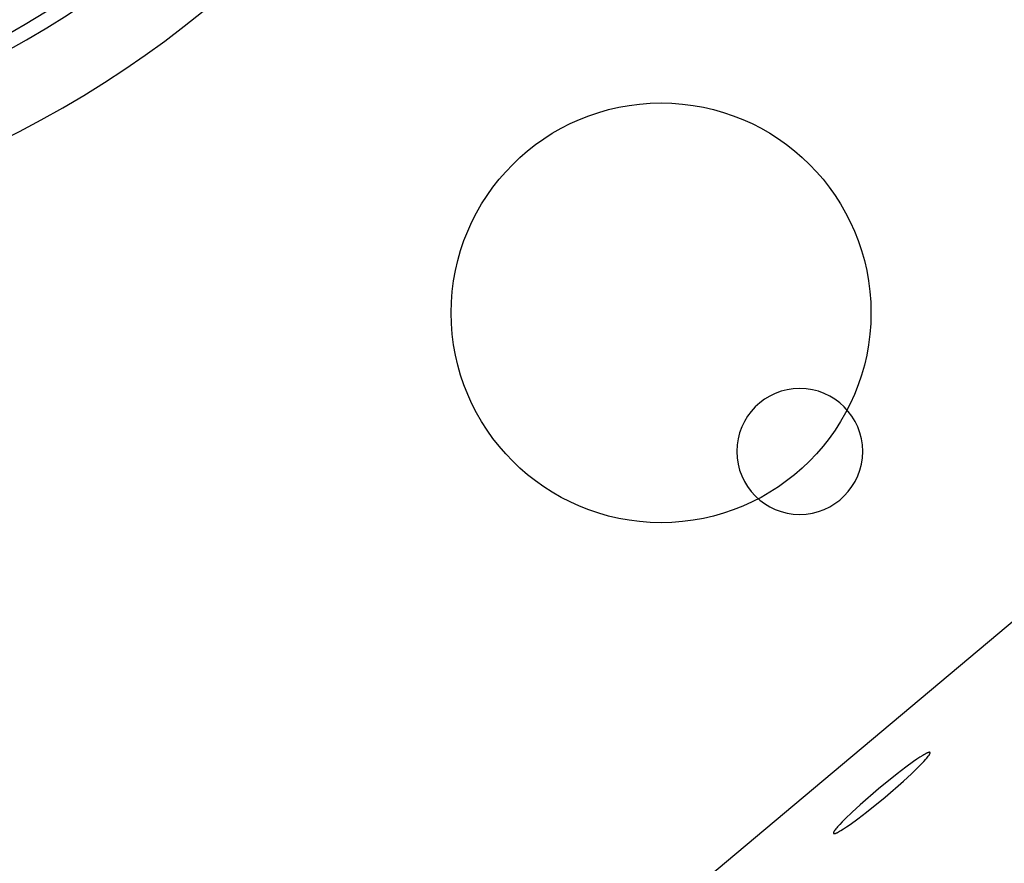
# Model space of a CAD drawing. Units: millimetres. Extents: x -12154 to 13606, y -8072 to 9086.
# Drawn here: x 4451 to 4521, y 180 to 241 of the extents above; entities that cross this region are included whole.
import ezdxf

# ---------------------------------------------------------------- set-up
doc = ezdxf.new("R2010")
doc.units = ezdxf.units.MM
doc.layers.add('DEFAULT', color=7, linetype='Continuous')

msp = doc.modelspace()

# ---------------------------------------------------------------- linework, layer by layer
at = {"layer": 'DEFAULT', "color": 0}
for p, q in [((4490.099, 171.273), (4529.836, 204.616)), ((4514.873, 187.915), (4514.653, 187.769)), ((4515.067, 188.037), (4514.873, 187.915)), ((4515.154, 188.088), (4515.067, 188.037)), ((4515.234, 188.133), (4515.154, 188.088)), ((4515.304, 188.17), (4515.234, 188.133)), ((4515.337, 188.186), (4515.304, 188.17)), ((4515.368, 188.201), (4515.337, 188.186)), ((4515.361, 187.841), (4515.419, 187.912)), ((4515.397, 188.213), (4515.368, 188.201)), ((4515.423, 188.225), (4515.397, 188.213)), ((4515.419, 187.912), (4515.469, 187.976)), ((4515.449, 188.234), (4515.423, 188.225)), ((4515.46, 188.238), (4515.449, 188.234)), ((4515.472, 188.242), (4515.46, 188.238)), ((4515.469, 187.976), (4515.491, 188.006)), ((4515.483, 188.245), (4515.472, 188.242)), ((4515.494, 188.248), (4515.483, 188.245)), ((4515.491, 188.006), (4515.511, 188.034)), ((4515.504, 188.251), (4515.494, 188.248)), ((4515.514, 188.253), (4515.504, 188.251)), ((4515.511, 188.034), (4515.528, 188.061)), ((4515.518, 188.254), (4515.514, 188.253)), ((4515.523, 188.255), (4515.518, 188.254)), ((4515.527, 188.255), (4515.523, 188.255)), ((4515.532, 188.256), (4515.527, 188.255)), ((4515.528, 188.061), (4515.544, 188.086)), ((4515.536, 188.256), (4515.532, 188.256)), ((4515.54, 188.257), (4515.536, 188.256)), ((4515.544, 188.257), (4515.54, 188.257)), ((4515.547, 188.257), (4515.544, 188.257)), ((4515.544, 188.086), (4515.558, 188.109)), ((4515.551, 188.257), (4515.547, 188.257)), ((4515.554, 188.257), (4515.551, 188.257)), ((4515.556, 188.256), (4515.554, 188.257)), ((4515.558, 188.256), (4515.556, 188.256)), ((4515.559, 188.256), (4515.558, 188.256)), ((4515.558, 188.109), (4515.564, 188.12)), ((4515.561, 188.256), (4515.559, 188.256)), ((4515.562, 188.256), (4515.561, 188.256)), ((4515.564, 188.255), (4515.562, 188.256)), ((4515.565, 188.255), (4515.564, 188.255)), ((4515.564, 188.12), (4515.57, 188.131)), ((4515.567, 188.255), (4515.565, 188.255)), ((4515.568, 188.254), (4515.567, 188.255)), ((4515.57, 188.254), (4515.568, 188.254)), ((4515.571, 188.254), (4515.57, 188.254)), ((4515.57, 188.131), (4515.575, 188.141)), ((4515.572, 188.253), (4515.571, 188.254)), ((4515.574, 188.253), (4515.572, 188.253)), ((4515.575, 188.252), (4515.574, 188.253)), ((4515.576, 188.252), (4515.575, 188.252)), ((4515.575, 188.141), (4515.579, 188.151)), ((4515.577, 188.251), (4515.576, 188.252)), ((4515.578, 188.251), (4515.577, 188.251)), ((4515.579, 188.25), (4515.578, 188.251)), ((4515.581, 188.249), (4515.579, 188.25)), ((4515.579, 188.151), (4515.583, 188.16)), ((4515.582, 188.249), (4515.581, 188.249)), ((4515.583, 188.248), (4515.582, 188.249)), ((4515.584, 188.247), (4515.583, 188.248)), ((4515.583, 188.248), (4515.583, 188.248)), ((4515.583, 188.16), (4515.587, 188.169)), ((4515.585, 188.246), (4515.584, 188.247)), ((4515.584, 188.247), (4515.584, 188.247)), ((4515.584, 188.247), (4515.584, 188.247)), ((4515.586, 188.245), (4515.585, 188.246)), ((4515.585, 188.246), (4515.585, 188.246)), ((4515.587, 188.245), (4515.586, 188.245)), ((4515.586, 188.245), (4515.586, 188.245)), ((4515.587, 188.244), (4515.587, 188.245)), ((4515.588, 188.244), (4515.587, 188.244)), ((4515.587, 188.169), (4515.588, 188.173)), ((4515.588, 188.243), (4515.588, 188.244)), ((4515.589, 188.242), (4515.588, 188.243)), ((4515.588, 188.243), (4515.588, 188.243)), ((4515.588, 188.173), (4515.59, 188.177)), ((4515.59, 188.241), (4515.589, 188.242)), ((4515.589, 188.242), (4515.589, 188.242)), ((4515.589, 188.242), (4515.589, 188.242)), ((4515.59, 188.24), (4515.59, 188.241)), ((4515.59, 188.241), (4515.59, 188.241)), ((4515.591, 188.24), (4515.59, 188.24)), ((4515.59, 188.177), (4515.591, 188.181)), ((4515.591, 188.239), (4515.591, 188.24)), ((4515.592, 188.238), (4515.591, 188.239)), ((4515.591, 188.239), (4515.591, 188.239)), ((4515.591, 188.181), (4515.592, 188.185)), ((4515.592, 188.237), (4515.592, 188.238)), ((4515.592, 188.238), (4515.592, 188.238)), ((4515.593, 188.237), (4515.592, 188.237)), ((4515.592, 188.185), (4515.593, 188.189)), ((4515.593, 188.236), (4515.593, 188.237)), ((4515.594, 188.234), (4515.593, 188.236)), ((4515.593, 188.189), (4515.594, 188.193)), ((4515.594, 188.233), (4515.594, 188.234)), ((4515.595, 188.232), (4515.594, 188.233)), ((4515.594, 188.193), (4515.595, 188.197)), ((4515.595, 188.231), (4515.595, 188.232)), ((4515.595, 188.23), (4515.595, 188.231)), ((4515.596, 188.229), (4515.595, 188.23)), ((4515.595, 188.197), (4515.596, 188.2)), ((4515.596, 188.227), (4515.596, 188.229)), ((4515.596, 188.226), (4515.596, 188.227)), ((4515.596, 188.225), (4515.596, 188.226)), ((4515.597, 188.223), (4515.596, 188.225)), ((4515.596, 188.204), (4515.597, 188.207)), ((4515.596, 188.2), (4515.596, 188.204)), ((4515.597, 188.222), (4515.597, 188.223)), ((4515.597, 188.221), (4515.597, 188.222)), ((4515.597, 188.219), (4515.597, 188.221)), ((4515.597, 188.218), (4515.597, 188.219)), ((4515.597, 188.216), (4515.597, 188.218)), ((4515.597, 188.215), (4515.597, 188.216)), ((4515.597, 188.213), (4515.597, 188.215)), ((4515.597, 188.212), (4515.597, 188.213)), ((4515.597, 188.21), (4515.597, 188.212)), ((4515.597, 188.209), (4515.597, 188.21)), ((4515.597, 188.207), (4515.597, 188.209)), ((4514.408, 187.599), (4513.853, 187.195)), ((4514.653, 187.769), (4514.408, 187.599)), ((4514.75, 187.191), (4514.96, 187.403)), ((4514.96, 187.403), (4515.142, 187.595)), ((4515.142, 187.595), (4515.296, 187.765)), ((4515.296, 187.765), (4515.361, 187.841)), ((4513.237, 186.723), (4511.9, 185.638)), ((4513.853, 187.195), (4513.237, 186.723)), ((4513.684, 186.19), (4514.255, 186.715)), ((4514.255, 186.715), (4514.75, 187.191)), ((4512.383, 185.062), (4513.684, 186.19)), ((4511.9, 185.638), (4510.599, 184.509)), ((4510.599, 184.509), (4510.028, 183.985)), ((4511.046, 183.977), (4512.383, 185.062)), ((4510.028, 183.985), (4509.533, 183.508)), ((4510.43, 183.505), (4511.046, 183.977)), ((4509.141, 183.105), (4508.987, 182.935)), ((4509.323, 183.297), (4509.141, 183.105)), ((4509.533, 183.508), (4509.323, 183.297)), ((4509.63, 182.931), (4509.875, 183.101)), ((4509.875, 183.101), (4510.43, 183.505)), ((4508.687, 182.497), (4508.686, 182.494)), ((4508.686, 182.494), (4508.686, 182.492)), ((4508.686, 182.492), (4508.686, 182.49)), ((4508.686, 182.49), (4508.686, 182.489)), ((4508.686, 182.489), (4508.686, 182.487)), ((4508.686, 182.487), (4508.686, 182.486)), ((4508.686, 182.486), (4508.686, 182.484)), ((4508.686, 182.484), (4508.686, 182.483)), ((4508.686, 182.483), (4508.686, 182.481)), ((4508.686, 182.481), (4508.686, 182.48)), ((4508.686, 182.48), (4508.686, 182.478)), ((4508.686, 182.478), (4508.686, 182.477)), ((4508.686, 182.477), (4508.687, 182.475)), ((4508.688, 182.504), (4508.687, 182.501)), ((4508.687, 182.501), (4508.687, 182.497)), ((4508.687, 182.475), (4508.687, 182.474)), ((4508.687, 182.474), (4508.687, 182.473)), ((4508.687, 182.473), (4508.687, 182.471)), ((4508.687, 182.471), (4508.688, 182.47)), ((4508.689, 182.508), (4508.688, 182.504)), ((4508.688, 182.47), (4508.688, 182.469)), ((4508.688, 182.469), (4508.688, 182.468)), ((4508.688, 182.468), (4508.689, 182.467)), ((4508.69, 182.512), (4508.689, 182.508)), ((4508.689, 182.467), (4508.689, 182.465)), ((4508.689, 182.465), (4508.69, 182.464)), ((4508.691, 182.516), (4508.69, 182.512)), ((4508.69, 182.464), (4508.69, 182.464)), ((4508.69, 182.464), (4508.69, 182.463)), ((4508.69, 182.463), (4508.691, 182.463)), ((4508.692, 182.52), (4508.691, 182.516)), ((4508.691, 182.463), (4508.691, 182.462)), ((4508.691, 182.462), (4508.691, 182.462)), ((4508.691, 182.462), (4508.692, 182.461)), ((4508.694, 182.524), (4508.692, 182.52)), ((4508.692, 182.461), (4508.692, 182.461)), ((4508.692, 182.461), (4508.692, 182.46)), ((4508.692, 182.46), (4508.693, 182.46)), ((4508.693, 182.46), (4508.693, 182.459)), ((4508.693, 182.459), (4508.693, 182.459)), ((4508.693, 182.459), (4508.694, 182.458)), ((4508.695, 182.529), (4508.694, 182.524)), ((4508.694, 182.458), (4508.694, 182.458)), ((4508.694, 182.458), (4508.694, 182.457)), ((4508.694, 182.457), (4508.695, 182.457)), ((4508.697, 182.533), (4508.695, 182.529)), ((4508.695, 182.457), (4508.695, 182.456)), ((4508.695, 182.456), (4508.695, 182.456)), ((4508.695, 182.456), (4508.696, 182.456)), ((4508.696, 182.456), (4508.696, 182.455)), ((4508.696, 182.455), (4508.697, 182.455)), ((4508.701, 182.542), (4508.697, 182.533)), ((4508.697, 182.455), (4508.697, 182.454)), ((4508.697, 182.454), (4508.698, 182.454)), ((4508.698, 182.454), (4508.698, 182.454)), ((4508.698, 182.454), (4508.698, 182.453)), ((4508.698, 182.453), (4508.699, 182.453)), ((4508.699, 182.453), (4508.699, 182.453)), ((4508.699, 182.453), (4508.7, 182.452)), ((4508.7, 182.452), (4508.701, 182.451)), ((4508.705, 182.552), (4508.701, 182.542)), ((4508.701, 182.451), (4508.702, 182.451)), ((4508.702, 182.451), (4508.703, 182.45)), ((4508.703, 182.45), (4508.704, 182.449)), ((4508.704, 182.449), (4508.706, 182.449)), ((4508.71, 182.562), (4508.705, 182.552)), ((4508.706, 182.449), (4508.707, 182.448)), ((4508.707, 182.448), (4508.708, 182.448)), ((4508.708, 182.448), (4508.709, 182.447)), ((4508.709, 182.447), (4508.71, 182.447)), ((4508.715, 182.572), (4508.71, 182.562)), ((4508.71, 182.447), (4508.712, 182.446)), ((4508.712, 182.446), (4508.713, 182.446)), ((4508.713, 182.446), (4508.714, 182.445)), ((4508.714, 182.445), (4508.716, 182.445)), ((4508.721, 182.583), (4508.715, 182.572)), ((4508.716, 182.445), (4508.717, 182.445)), ((4508.717, 182.445), (4508.718, 182.445)), ((4508.718, 182.445), (4508.72, 182.444)), ((4508.72, 182.444), (4508.721, 182.444)), ((4508.727, 182.594), (4508.721, 182.583)), ((4508.721, 182.444), (4508.723, 182.444)), ((4508.723, 182.444), (4508.725, 182.444)), ((4508.725, 182.444), (4508.726, 182.443)), ((4508.726, 182.443), (4508.728, 182.443)), ((4508.741, 182.617), (4508.727, 182.594)), ((4508.728, 182.443), (4508.731, 182.443)), ((4508.731, 182.443), (4508.735, 182.443)), ((4508.735, 182.443), (4508.738, 182.443)), ((4508.738, 182.443), (4508.742, 182.443)), ((4508.756, 182.642), (4508.741, 182.617)), ((4508.742, 182.443), (4508.746, 182.443)), ((4508.746, 182.443), (4508.75, 182.444)), ((4508.75, 182.444), (4508.754, 182.444)), ((4508.754, 182.444), (4508.758, 182.445)), ((4508.774, 182.668), (4508.756, 182.642)), ((4508.758, 182.445), (4508.763, 182.446)), ((4508.763, 182.446), (4508.767, 182.446)), ((4508.767, 182.446), (4508.777, 182.448)), ((4508.794, 182.695), (4508.774, 182.668)), ((4508.777, 182.448), (4508.786, 182.451)), ((4508.786, 182.451), (4508.797, 182.453)), ((4508.815, 182.725), (4508.794, 182.695)), ((4508.797, 182.453), (4508.808, 182.457)), ((4508.808, 182.457), (4508.819, 182.46)), ((4508.864, 182.788), (4508.815, 182.725)), ((4508.819, 182.46), (4508.831, 182.464)), ((4508.831, 182.464), (4508.856, 182.474)), ((4508.856, 182.474), (4508.884, 182.485)), ((4508.922, 182.859), (4508.864, 182.788)), ((4508.884, 182.485), (4508.913, 182.498)), ((4508.913, 182.498), (4508.944, 182.513)), ((4508.987, 182.935), (4508.922, 182.859)), ((4508.944, 182.513), (4508.977, 182.529)), ((4508.977, 182.529), (4509.049, 182.567)), ((4509.049, 182.567), (4509.129, 182.612)), ((4509.129, 182.612), (4509.216, 182.663)), ((4509.216, 182.663), (4509.41, 182.785)), ((4509.41, 182.785), (4509.63, 182.931))]:
    msp.add_line(p, q, dxfattribs=at)
for centre, radius in [((4415.418, 300.621), 200.292), ((4415.418, 300.621), 200.292), ((4415.42, 300.621), 66), ((4415.42, 300.621), 66), ((4496.369, 219.67), 15), ((4496.369, 219.67), 15)]:
    msp.add_circle(centre, radius, dxfattribs=at)
at = {"layer": 'DEFAULT', "color": 0, "extrusion": (0, 0, -1)}
msp.add_circle((-4506.278, 209.763), 4.5, dxfattribs=at)
at = {"layer": 'DEFAULT', "color": 0}
for radius, start, end in [(76.5, 277.09355, 86.5897), (76.5, 277.09355, 86.5897), (71, 267.73864, 86.29795)]:
    msp.add_arc((4415.42, 300.621), radius, start, end, dxfattribs=at)
at = {"layer": 'DEFAULT', "color": 0, "extrusion": (0, 0, -1)}
msp.add_arc((-4415.42, 300.621), 70, 178.00206, 178.00006, dxfattribs=at)

doc.saveas('drawing.dxf')
